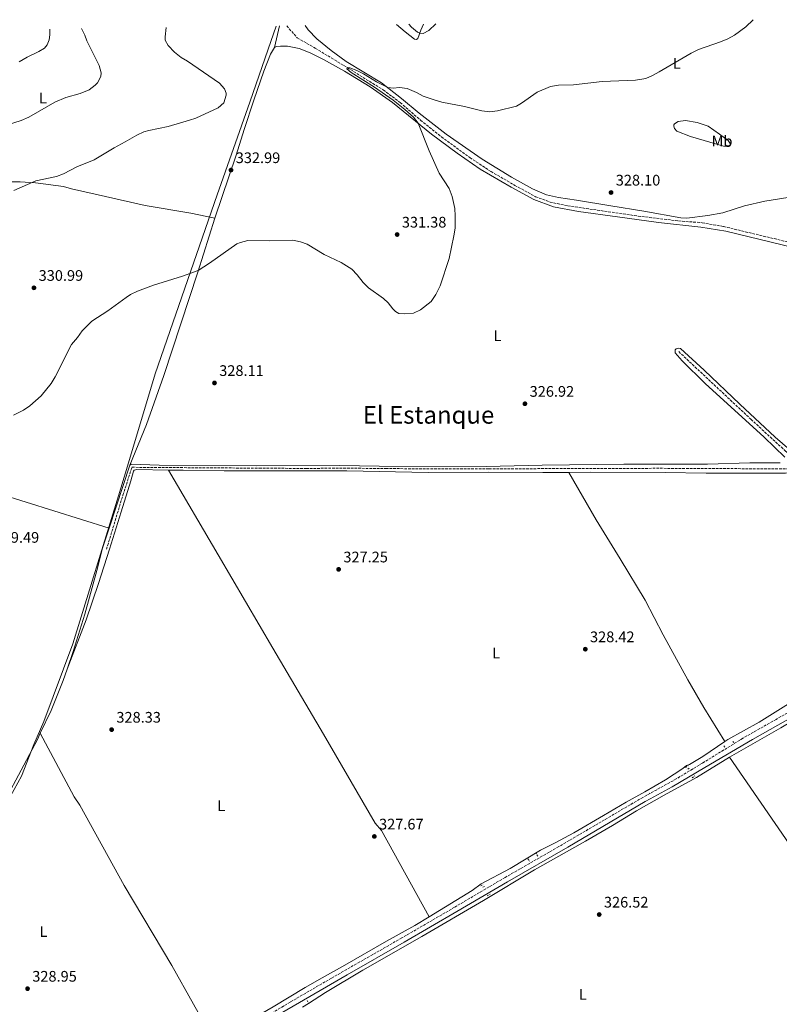
# Model space of a CAD drawing. Units: metres. Extents: x 590695 to 594148, y 4705890 to 4708249.
# Drawn here: x 591986 to 592484, y 4707582 to 4708227 of the extents above; entities that cross this region are included whole.
import ezdxf
from ezdxf.enums import TextEntityAlignment as Align

# ---------------------------------------------------------------- set-up
doc = ezdxf.new("R2010")
doc.units = ezdxf.units.M
doc.header["$MEASUREMENT"] = 0
doc.linetypes.add('DGN Style 2', pattern=[1.7399219301090239, 1.043953158065414, -0.6959687720436097])
doc.linetypes.add('DGN Style 3', pattern=[2.435890702152634, 1.739921930109024, -0.6959687720436097])
for name, color, linetype, lineweight in [('Barranco lineal', 142, 'DGN Style 3', 13), ('Camino', 7, 'DGN Style 3', 0), ('Cota de punto acotado terreno', 7, 'Continuous', 0), ('Curva de nivel intermedia', 30, 'Continuous', 0), ('Etiqueta de uso rústico', 92, 'Continuous', 0), ('Límite de municipio', 7, 'Continuous', 0), ('Línea de cambio de uso (parcela vista)', 92, 'Continuous', 0), ('Margen derecho', 7, 'Continuous', 0), ('Pontón-alcantarilla (pasos de agua)', 1, 'DGN Style 2', 0), ('Punto acotado terreno (símbolo)', 7, 'Continuous', 0), ('Texto de Área (paraje) menor', 7, 'Continuous', 0)]:
    doc.layers.add(name, color=color, linetype=linetype, lineweight=lineweight)
doc.styles.add('Style-Arial', font='arial.ttf')

# ---------------------------------------------------------------- blocks, each defined once
blk = doc.blocks.new('5PATER')
at = {"layer": 'Barranco lineal', "linetype": 'Continuous', "lineweight": 0}
h = blk.add_hatch(color=51, dxfattribs=at)
edge = h.paths.add_edge_path()
edge.add_ellipse((0, 0), major_axis=(-0.1095731443231308, -0.1110710700762829), ratio=0.9994222409660317, start_angle=0, end_angle=360)

msp = doc.modelspace()

# ---------------------------------------------------------------- linework, layer by layer
at = {"layer": 'Barranco lineal', "color": 142, "linetype": 'DGN Style 3', "lineweight": 13}
for points in [[(592160.9500000002, 4708222.869999999, 331.0299999999988), (592167.8600000005, 4708215.050000001, 330.6399999999995), (592179.6600000003, 4708208.24, 330.1100000000006), (592200.5700000003, 4708195.550000001, 330), (592224.1799999997, 4708180.9, 329.0399999999936), (592235.25, 4708172.65, 329.0399999999936), (592248.5700000003, 4708161.09, 328.929999999993), (592262.2800000003, 4708150.220000001, 328.8300000000018), (592280.9600000001, 4708136.51, 328.5099999999948), (592294.7100000001, 4708127.480000001, 328.2899999999936), (592310.4199999999, 4708118.41, 328.2899999999936), (592323.9100000003, 4708110.99, 328.0800000000018), (592333.3499999996, 4708107.51, 327.8699999999953), (592345.0300000003, 4708105.039999999, 327.3300000000018), (592391.0999999996, 4708098.289999999, 326.4799999999959), (592417.4800000004, 4708095.119999999, 326.3699999999953), (592433.0099999999, 4708093.970000001, 326.2599999999948), (592446.9400000004, 4708091.480000001, 326.2599999999948), (592492.2199999997, 4708080.609999999, 325.5200000000041), (592536.7000000002, 4708068.560000001, 324.8800000000047), (592558.8899999997, 4708063.32, 324.7700000000041), (592576.3600000005, 4708057.369999999, 324.7700000000041)], [(592417.6100000005, 4708009.539999999, 325.9799999999959), (592464.9400000004, 4707965.230000001, 325.2299999999959), (592487.3399999999, 4707944.619999999, 325.2299999999959), (592497.1200000001, 4707934.640000001, 325.0500000000029)], [(592042.9100000003, 4707880.109999999, 327.2899999999936), (592053.6500000004, 4707915.52, 327.1900000000023), (592059.5899999999, 4707933.779999999, 327.1900000000023), (592142.9199999999, 4707933.210000001, 327.0800000000018), (592173.5700000003, 4707933.02, 326.8699999999953), (592200.4500000002, 4707933.25, 326.5500000000029), (592225.7699999996, 4707932.9, 326.0099999999948), (592293.4000000004, 4707932.789999999, 325.9100000000035), (592405.3799999999, 4707933.119999999, 325.2700000000041), (592488.6900000004, 4707932.74, 325.0500000000029), (592493.1200000001, 4707933.25, 325.0500000000029), (592497.1200000001, 4707934.640000001, 325.0500000000029)]]:
    msp.add_polyline3d(points, dxfattribs=at)
at = {"layer": 'Camino', "color": 7, "linetype": 'DGN Style 3', "lineweight": 0}
msp.add_polyline3d([(592509.9899999974, 4707784.850000001, 326.4700000000013), (592481.3599999992, 4707768.66, 326.8999999999941), (592459.6299999988, 4707756.300000002, 326.8699999999955), (592433.0500000003, 4707739.970000002, 327.1600000000035), (592416.0300000015, 4707729.720000002, 327.4900000000052), (592398.7800000004, 4707720.180000001, 327.3200000000069), (592394.1499999991, 4707717.62, 327.270000000004), (592339.0699999998, 4707685.320000002, 327.3699999999953), (592303.8900000004, 4707665.110000002, 327.4799999999959), (592270.8500000021, 4707645.62, 327.2899999999937), (592236.2699999993, 4707625.52, 327.8800000000046), (592190.199999998, 4707599.2, 327.800000000003), (592163.1299999976, 4707583.480000001, 328.4900000000052), (592133.0300000008, 4707565.380000002, 329.1900000000023)], dxfattribs=at)
at = {"layer": 'Curva de nivel intermedia', "color": 30, "linetype": 'Continuous', "lineweight": 0, "flags": 128}
for points, elevation in [([(591982.2800000012, 4708114.970000001), (591996.6, 4708121.359999998), (592010.1300000016, 4708124.13), (592014.6700000013, 4708125.99), (592023.5800000007, 4708130.529999999), (592034.7800000012, 4708135.199999998), (592047.8600000015, 4708143.050000001), (592055.230000001, 4708146.859999999), (592062.7200000009, 4708151.25), (592067.2500000016, 4708153.390000001), (592070.6400000004, 4708154.390000001), (592083.3600000006, 4708156.88), (592097.2900000003, 4708161.02), (592101.4100000019, 4708162.470000001), (592115.9500000018, 4708169.220000001), (592119.6399999999, 4708172.570000002), (592121.2200000001, 4708177.430000001), (592121.170000001, 4708178.800000001), (592120.1600000006, 4708181.65), (592116.8600000015, 4708185.42), (592095.8700000009, 4708199.689999999), (592091.87, 4708202.08), (592087.3700000006, 4708205.609999999), (592083.1900000008, 4708209.970000001), (592081.2800000019, 4708213.619999998), (592081.2400000016, 4708215.730000001), (592081.9000000011, 4708221.820000002)], 334.9999999999999), ([(592267.1999999998, 4708070.48), (592270.4100000019, 4708085.449999998), (592271.1900000018, 4708090.399999999), (592271.3200000015, 4708098.430000001), (592271.1000000002, 4708103.279999998), (592269.2500000016, 4708111.159999999), (592267.24, 4708116.369999999), (592260.6999999998, 4708126.49), (592254.2300000013, 4708140.970000001), (592246.9000000021, 4708159.079999999), (592243.850000001, 4708163.029999999), (592238.1900000017, 4708168.109999999), (592230.6600000013, 4708174.130000001), (592218.35, 4708182.640000001), (592203.1600000019, 4708192.449999998), (592200.2500000016, 4708194.720000001), (592200.5700000012, 4708195.550000001), (592202.2200000009, 4708195.300000001), (592206.8900000001, 4708193.62), (592211.3100000013, 4708191.38), (592219.7400000002, 4708186.13), (592227.0800000007, 4708182.509999999), (592230.5700000019, 4708182.02), (592234.7899999997, 4708182.509999999), (592239.7200000006, 4708181.76), (592245.9000000008, 4708179.179999998), (592250.3200000019, 4708176.890000001), (592258.190000002, 4708174.130000001), (592262.5400000017, 4708173), (592277.2500000015, 4708170.079999999), (592288.7900000017, 4708167.15), (592294.0399999998, 4708166.689999998), (592299.0100000009, 4708167.130000001), (592311.4400000008, 4708170.28), (592314.750000001, 4708172.260000001), (592325.0199999994, 4708179.560000001), (592333.5900000014, 4708183.109999999), (592338.8300000007, 4708183.98), (592348.7999999997, 4708184.349999998), (592367.4000000008, 4708186.470000001), (592389.2600000009, 4708187.29), (592396.0500000012, 4708188.519999999), (592400.4600000012, 4708190.359999998), (592404.8800000002, 4708192.689999999), (592425.690000002, 4708205.100000001), (592430.510000001, 4708207.480000001), (592444.9600000015, 4708212.390000001), (592449.8000000007, 4708214.429999999), (592454.1799999994, 4708216.850000001), (592461.6500000015, 4708222.349999999), (592466.4800000018, 4708226.929999999)], 330.0000000000001), ([(592240.9000000006, 4708223.929999999), (592242.6599999998, 4708222), (592246.5300000011, 4708218.849999998), (592248.0199999998, 4708217.999999999), (592250.2000000012, 4708217.9), (592254.0599999991, 4708219.749999999), (592258.5099999994, 4708224.17)], 334.9999999999999), ([(591985.7500000002, 4708199.319999999), (591990.9500000017, 4708202.350000001), (591998.5900000014, 4708206.039999999), (592002.370000001, 4708208.359999998), (592004.0400000007, 4708210.369999998), (592005.3400000016, 4708213.740000002), (592005.9000000004, 4708217.029999998), (592005.82, 4708220.810000001)], 345.0000000000001), ([(592039.3900000001, 4708192.050000001), (592038.190000002, 4708196.91), (592030.0700000017, 4708213.03), (592028.63, 4708216.83), (592026.5600000002, 4708221.079999999)], 340.0000000000001), ([(591971.15, 4708155.779999998), (591987.0900000014, 4708160.99), (591992.1000000006, 4708163.13), (592009.1100000001, 4708173), (592016.360000001, 4708175.929999998), (592025.730000001, 4708178.489999999), (592031.5500000013, 4708180.92), (592035.53, 4708183.949999998), (592036.9900000017, 4708185.529999998), (592039.0999999996, 4708189.659999999), (592039.3900000001, 4708192.050000001)], 340.0000000000001), ([(591982.1100000015, 4707967.890000001), (591988.6000000001, 4707971.149999999), (591992.6200000012, 4707974.140000001), (592000.1700000018, 4707980.649999999), (592006.7699999999, 4707988.689999999), (592009.3400000003, 4707992.980000001), (592020.0800000004, 4708014.249999999), (592023.9500000017, 4708018.890000002), (592027.0099999994, 4708023.179999998), (592033.3500000007, 4708029.510000001), (592043.6900000006, 4708036.25), (592055.85, 4708045.09), (592058.7100000011, 4708046.970000001), (592063.1900000004, 4708049.210000001), (592073.6100000008, 4708053.050000002), (592092.7400000016, 4708058.869999999), (592102.9600000009, 4708062.56), (592110.3900000007, 4708067.430000001), (592128.3600000015, 4708080.090000001), (592130.6000000011, 4708081.09), (592135.4400000003, 4708082.41), (592149.9100000008, 4708082.08), (592164.9600000004, 4708082.48), (592169.850000001, 4708081.449999999), (592174.29, 4708079.849999999), (592185.4700000006, 4708073.17), (592196.5500000002, 4708067.980000001), (592203.6, 4708063.609999998), (592207.0100000009, 4708059.92), (592210.9900000016, 4708054.869999998), (592214.4600000007, 4708051.259999999), (592224.2199999995, 4708044.399999999), (592227.2800000017, 4708041.390000001), (592230.3500000006, 4708037.56), (592232.1600000011, 4708035.82), (592234.3600000006, 4708034.49), (592238.0500000007, 4708034.359999998), (592243.9100000014, 4708034.810000001), (592248.4500000011, 4708036.849999999), (592255.5000000009, 4708042.340000001), (592258.6700000004, 4708046.869999999), (592261.3900000006, 4708052.529999998), (592267.1999999998, 4708070.48)], 330.0000000000001)]:
    msp.add_lwpolyline(points, dxfattribs=dict(at, elevation=elevation))
at = {"layer": 'Límite de municipio', "color": 7, "linetype": 'Continuous', "lineweight": 0}
msp.add_polyline3d([(592154.120000001, 4708222.779999999, 331.89), (592148.8000000007, 4708207.59, 332.18), (592136.6900000013, 4708172.99, 333.7800000000001), (592115.3999999985, 4708112.180000001, 332.26), (592074.7100000009, 4707995.040000001, 328.6), (592056.1000000016, 4707932.27, 328.27), (592050.7899999992, 4707915.130000001, 328.27), (592020.7800000012, 4707818.109999999, 328.7800000000001), (592001.7600000016, 4707767.290000001, 328.94), (591995.3900000006, 4707752.310000001, 329.23), (591987.3200000003, 4707731.529999999, 329.4700000000001), (591977.6000000016, 4707714.01, 329.4)], dxfattribs=at)
at = {"layer": 'Línea de cambio de uso (parcela vista)', "color": 92, "linetype": 'Continuous', "lineweight": 0, "extrusion": (-0.001878229987148795, -0.008047930915530896, 0.9999658509469683), "elevation": -38671.77877545205, "flags": 128}
msp.add_lwpolyline([(592155.7788284718, 4708064.053417295), (592152.4786088982, 4708049.912959355)], dxfattribs=at)
at = {"layer": 'Línea de cambio de uso (parcela vista)', "color": 92, "linetype": 'Continuous', "lineweight": 0, "extrusion": (-0.1459899893662018, -0.5222505920889742, 0.840203095726011), "elevation": -2544857.204210843, "flags": 128}
msp.add_lwpolyline([(-697424.2575695027, 3943645.214370248), (-697383.7933645414, 3943644.32920536), (-697269.6419385641, 3943640.364404302)], dxfattribs=at)
at = {"layer": 'Línea de cambio de uso (parcela vista)', "color": 92, "linetype": 'Continuous', "lineweight": 0, "elevation": 328.25, "flags": 128}
msp.add_lwpolyline([(592044.6900000004, 4707893.949999999), (592058.2000000002, 4707935.119999999)], dxfattribs=at)
at = {"layer": 'Línea de cambio de uso (parcela vista)', "color": 92, "linetype": 'Continuous', "lineweight": 0}
for points in [[(592172.9400000004, 4708223.029999999, 331.179999999993), (592175, 4708220.199999999, 331.1300000000047), (592180.7000000002, 4708214.369999999, 330.6999999999971), (592190.1200000001, 4708206.76, 330.4900000000052), (592199.8799999999, 4708199.640000001, 330.1699999999983), (592223.0599999996, 4708185.67, 330.070000000007), (592236.0800000001, 4708175.41, 329.8500000000058), (592247.5899999999, 4708165.789999999, 329.9600000000065), (592265.3200000003, 4708151.859999999, 329.429999999993), (592288.9600000001, 4708135.51, 329.2100000000065), (592308.0800000001, 4708123.710000001, 329.1100000000006), (592321.7800000003, 4708116.16, 328.8899999999995), (592331.0999999996, 4708112.130000001, 328.7899999999936), (592338.8600000005, 4708110.460000001, 328.679999999993), (592350.7199999997, 4708108.680000001, 328.679999999993), (592373.2100000001, 4708104.949999999, 327.820000000007), (592394.7400000002, 4708101.609999999, 327.6100000000006), (592419.04, 4708097.100000001, 327.179999999993), (592422.8600000005, 4708097.050000001, 327.179999999993), (592436.7000000002, 4708098.66, 327.179999999993), (592446.6299999999, 4708100.52, 327.179999999993), (592460.6100000005, 4708104.939999999, 327.179999999993), (592474, 4708108.109999999, 327.179999999993), (592505.3899999997, 4708113.189999999, 326.8600000000006)], [(592232.9100000003, 4708223.83, 334.3800000000047), (592238.5499999998, 4708218.92, 333.8000000000029), (592244.5099999999, 4708214.25, 333.5800000000018), (592246.0199999996, 4708213.939999999, 334.2200000000012), (592246.75, 4708214.699999999, 334.2200000000012), (592248.8300000001, 4708220.130000001, 335.5), (592250.5099999999, 4708224.060000001, 336.1100000000006)], [(592152.9000000004, 4708208.67, 331.7700000000041), (592154.1799999997, 4708209.369999999, 331.7700000000041), (592156.7699999996, 4708209.689999999, 331.2400000000052), (592161.4800000004, 4708209.51, 330.6000000000058), (592169.1500000004, 4708208.08, 330.6000000000058), (592176.2300000004, 4708205.140000001, 330.6999999999971), (592185.1100000005, 4708200.939999999, 331.0200000000041), (592198.7000000002, 4708193.140000001, 330.6000000000058), (592215.6799999997, 4708182.869999999, 330.4900000000052), (592230.2000000002, 4708172.630000001, 330.2799999999988), (592255.7599999999, 4708151.890000001, 329.8500000000058), (592272.4400000004, 4708139.5, 329.429999999993), (592287.5800000001, 4708128.930000001, 329.1100000000006), (592307.8600000005, 4708117.300000001, 328.7799999999988), (592322.7999999998, 4708109.09, 328.7799999999988), (592335.6900000004, 4708104.390000001, 328.3600000000006), (592352.0899999999, 4708101.41, 328.1399999999995), (592377.4500000002, 4708097.82, 327.7200000000012), (592404.4600000001, 4708094.050000001, 327.3999999999942), (592432.1299999999, 4708091.119999999, 327.0800000000018), (592448.4500000002, 4708088.480000001, 326.9700000000012), (592492.5599999996, 4708077.789999999, 326.3300000000018)], [(592113.8899999997, 4708096.99, 331.5599999999977), (592127.8700000001, 4708138.189999999, 333.4799999999959), (592133.0800000001, 4708155, 334.0099999999948), (592139.4800000004, 4708174.16, 333.5800000000018), (592145.9500000002, 4708193.32, 332.6199999999953), (592150.3200000003, 4708204.32, 332.1999999999971), (592152.9000000004, 4708208.67, 331.7700000000041)], [(592422.04, 4708160.91, 329.5599999999977), (592417.2699999996, 4708160.180000001, 329.4499999999971), (592414.7699999996, 4708158.76, 329.1300000000047), (592414.4500000002, 4708158, 329.0299999999988), (592414.4699999997, 4708157.180000001, 328.8099999999977), (592414.9100000003, 4708155.619999999, 328.8099999999977), (592416.3799999999, 4708153.949999999, 328.7100000000065), (592425.4100000003, 4708150.460000001, 328.2799999999988), (592447.0099999999, 4708144.109999999, 327.4199999999983), (592449.0700000003, 4708143.82, 327.4199999999983), (592450.4299999997, 4708143.980000001, 327.5299999999988), (592451.3799999999, 4708144.480000001, 327.7400000000052), (592451.4299999997, 4708145.029999999, 327.7400000000052), (592451.2800000003, 4708145.850000001, 327.7400000000052), (592450.0700000003, 4708147.800000001, 327.8500000000058), (592444.3700000001, 4708152.050000001, 328.2799999999988), (592436.8799999999, 4708157.140000001, 328.7100000000065), (592429.6500000004, 4708159.57, 329.2400000000052), (592422.04, 4708160.91, 329.5599999999977)], [(591911.2100000001, 4708130.76, 339.6600000000035), (591925.6900000004, 4708129.939999999, 338.9100000000035), (591937.3899999997, 4708128.449999999, 338.1699999999983), (591944.4400000004, 4708127.279999999, 338.1699999999983), (591952.2000000002, 4708124.630000001, 337.8500000000058), (591958.9400000004, 4708121.480000001, 337.3099999999977), (591966.4699999997, 4708120.390000001, 336.25), (591973.6299999999, 4708120.789999999, 335.6100000000006), (591986.3200000003, 4708120.83, 335.179999999993), (591996.5, 4708120.130000001, 334.9700000000012), (592014.7699999996, 4708117.600000001, 333.8000000000029), (592019.9100000003, 4708116.119999999, 333.8000000000029), (592042.25, 4708111.220000001, 331.9799999999959), (592068.1600000003, 4708105.15, 331.1300000000047), (592098.1399999997, 4708100.109999999, 331.7700000000041), (592113.8899999997, 4708096.99, 331.5599999999977)], [(592058.2000000002, 4707935.119999999, 328.25), (592069.0999999996, 4707961.859999999, 328.25), (592080.3799999999, 4707993.800000001, 328.4700000000012), (592102.6699999999, 4708061.630000001, 329.9600000000065), (592113.8899999997, 4708096.99, 331.5599999999977)], [(592345.7599999999, 4707930.430000001, 326.070000000007), (592359.9900000002, 4707930.529999999, 326.1199999999953), (592408.79, 4707930.27, 326.3300000000018), (592435.5099999999, 4707929.980000001, 326.1199999999953), (592462.2999999998, 4707930.039999999, 326.3300000000018), (592487.5800000001, 4707929.99, 326.0099999999948), (592492.8300000001, 4707930.380000001, 325.8000000000029), (592494.2599999999, 4707930.76, 325.8000000000029), (592499.1799999997, 4707933.600000001, 325.9100000000035), (592518.0700000003, 4707947.42, 325.6900000000023), (592544.54, 4707964.550000001, 325.8000000000029), (592570.1100000005, 4707982.210000001, 325.3699999999953), (592594.7000000002, 4707997.800000001, 325.2700000000041), (592617.5700000003, 4708010.82, 324.8399999999965), (592654.6399999997, 4708033.59, 324.7299999999959), (592660.6699999999, 4708035.980000001, 324.8399999999965), (592663.6699999999, 4708036.08, 324.8300000000018)], [(592496.6299999999, 4707939.720000001, 325.6900000000023), (592480.7400000002, 4707953.5, 325.8000000000029), (592457.6299999999, 4707975.050000001, 326.2200000000012), (592434.3099999996, 4707997.49, 326.4400000000023), (592418.8899999997, 4708011.560000001, 326.8600000000006), (592417.3099999996, 4708011.800000001, 326.8600000000006), (592415.8899999997, 4708011.289999999, 326.8600000000006), (592415.3499999996, 4708010.800000001, 326.8600000000006), (592415.2599999999, 4708008.680000001, 326.8600000000006), (592419.9600000001, 4708003.59, 326.6499999999942), (592435.0499999998, 4707988.619999999, 326.1199999999953), (592473.6299999999, 4707953.41, 325.8999999999942), (592487.1100000005, 4707940.390000001, 325.8999999999942)], [(592017.1200000001, 4707801.5, 328.679999999993), (592029.6200000001, 4707833.869999999, 328.5800000000018), (592037.6399999997, 4707857.699999999, 328.5800000000018), (592044.8899999997, 4707880.140000001, 328.25), (592052.4199999999, 4707904.57, 328.25), (592058.7400000002, 4707924.82, 327.7200000000012), (592060.5300000003, 4707931.199999999, 327.8300000000018), (592061.1299999999, 4707931.83, 327.8300000000018), (592062.8300000001, 4707932.27, 327.8300000000018), (592083.5199999996, 4707931.949999999, 327.4600000000065)], [(592484.1200000001, 4707936.77, 325.8999999999942), (592464.3099999996, 4707936.66, 325.8999999999942), (592436.5800000001, 4707935.9, 326.3300000000018), (592381.7800000003, 4707935.83, 326.4400000000023), (592328.1600000003, 4707935.17, 326.4400000000023), (592291.5899999999, 4707934.390000001, 326.7599999999948), (592221.4400000004, 4707934.460000001, 326.8699999999953), (592195.7100000001, 4707934.869999999, 327.2899999999936), (592141.3300000001, 4707934.75, 327.6100000000006), (592077.3799999999, 4707935.27, 328.25), (592059.3499999996, 4707935.82, 328.25), (592058.2000000002, 4707935.119999999, 328.25)], [(592083.5199999996, 4707931.949999999, 327.4600000000065), (592115.9299999997, 4707876.460000001, 328.1000000000058), (592151.7300000004, 4707815.300000001, 328.3099999999977), (592184.9800000004, 4707759.01, 328.1000000000058), (592218.9500000002, 4707700.680000001, 327.8899999999995), (592223, 4707695.980000001, 327.8899999999995), (592254.25, 4707639.350000001, 327.3000000000029)], [(592345.7599999999, 4707930.430000001, 326.070000000007), (592328.7000000002, 4707930.310000001, 326.0099999999948), (592292.75, 4707930.59, 326.7599999999948), (592253.6600000003, 4707930.480000001, 326.8699999999953), (592200.2100000001, 4707931.470000001, 326.8699999999953), (592119.9600000001, 4707931.550000001, 327.3999999999942), (592093.0700000003, 4707931.800000001, 327.2899999999936), (592083.5199999996, 4707931.949999999, 327.4600000000065)], [(592447.9199999999, 4707754.279999999, 327.3399999999965), (592434.1600000003, 4707776.51, 329.4700000000012), (592423.5, 4707794.52, 330.3300000000018), (592416.0899999999, 4707808.220000001, 329.0399999999936), (592407.4699999997, 4707823.949999999, 328.3000000000029), (592395.6799999997, 4707846.710000001, 327.0200000000041), (592379.2199999997, 4707873.74, 327.0200000000041), (592363.4699999997, 4707899.42, 326.5899999999965), (592345.7599999999, 4707930.430000001, 326.070000000007)], [(592692.2100000001, 4707910.470000001, 324.6000000000058), (592690.1100000005, 4707908.930000001, 324.6300000000047), (592671.4400000004, 4707894.289999999, 324.6300000000047), (592631.8200000003, 4707866.480000001, 324.8399999999965), (592610.4900000002, 4707851.850000001, 325.1600000000035), (592566.1200000001, 4707822.630000001, 326.1199999999953), (592544.4699999997, 4707812.850000001, 326.1199999999953), (592528.4299999997, 4707803.130000001, 327.3999999999942), (592512.3399999999, 4707792.180000001, 326.8699999999953), (592493.1200000001, 4707781.09, 326.7599999999948), (592470.4100000003, 4707766.91, 327.2899999999936), (592449.8200000003, 4707755.58, 327.3999999999942), (592447.9199999999, 4707754.279999999, 327.3399999999965)], [(592017.1200000001, 4707801.5, 328.679999999993), (592021.0099999999, 4707813.07, 328.75), (592028.6799999997, 4707837.640000001, 328.8500000000058), (592036.6799999997, 4707866.100000001, 328.9600000000065), (592040.3799999999, 4707880.810000001, 328.25), (592044.6900000004, 4707893.949999999, 328.25)], [(592450.9500000002, 4707743.83, 326.9400000000023), (592458.4299999997, 4707748.380000001, 326.8300000000018), (592484.4100000003, 4707763.039999999, 326.7299999999959), (592509.0899999999, 4707777.810000001, 326.6199999999953), (592534.9199999999, 4707792.74, 326.5099999999948), (592571.8899999997, 4707814, 325.9799999999959), (592578.4500000002, 4707817.16, 325.9799999999959), (592584.8499999996, 4707821.199999999, 325.9799999999959), (592598.1200000001, 4707829.83, 325.8699999999953), (592628.8499999996, 4707851.74, 325.3899999999995)], [(591999.5700000003, 4707759.630000001, 329.0800000000018), (592006.6500000004, 4707774.52, 328.75), (592014.6100000005, 4707794.039999999, 328.6399999999995), (592017.1200000001, 4707801.5, 328.679999999993)], [(591903.8899999997, 4707565.189999999, 329.7299999999959), (591909.4699999997, 4707579.74, 329.2799999999988), (591916.1900000004, 4707599.99, 329.3899999999995), (591922.7699999996, 4707616.560000001, 329.4900000000052), (591932.2199999997, 4707637.210000001, 329.6000000000058), (591961.1399999997, 4707689.33, 329.2799999999988), (591971.4600000001, 4707706.789999999, 329.3899999999995), (591985.3200000003, 4707732.220000001, 329.4900000000052), (591997.6500000004, 4707755.58, 329.1699999999983), (591999.5700000003, 4707759.630000001, 329.0800000000018)], [(591999.5700000003, 4707759.630000001, 329.0800000000018), (592021.6299999999, 4707717.869999999, 329.0800000000018), (592025.5499999998, 4707712.480000001, 329.0800000000018), (592054.5099999999, 4707659.789999999, 328.6600000000035), (592085.7699999996, 4707607.550000001, 328.4400000000023), (592114.04, 4707556.84, 328.7700000000041)], [(592254.25, 4707639.350000001, 327.3000000000029), (592282.3700000001, 4707656.51, 327.4199999999983), (592288.2599999999, 4707660.91, 327.5800000000018), (592307.1500000004, 4707671.09, 327.3699999999953), (592327.1900000004, 4707683.060000001, 327.3699999999953), (592336.6200000001, 4707687.74, 327.5299999999988), (592348.8899999997, 4707694.42, 327.6300000000047), (592368.4000000004, 4707705.699999999, 327.0500000000029), (592383.25, 4707714.57, 327.1000000000058), (592395.3399999999, 4707721.140000001, 327.3099999999977), (592408.9800000004, 4707729.039999999, 327.1499999999942), (592420.3700000001, 4707736.449999999, 327.3699999999953), (592422.7199999997, 4707738.4, 327.4700000000012), (592424.6600000003, 4707739.050000001, 327.4700000000012), (592433.4699999997, 4707744.41, 326.8699999999953), (592447.9199999999, 4707754.279999999, 327.3399999999965)], [(592450.9500000002, 4707743.83, 326.9400000000023), (592429.25, 4707730.640000001, 327.2599999999948), (592408.0999999996, 4707719.09, 326.7799999999988), (592389.9400000004, 4707708.689999999, 326.7299999999959), (592374.25, 4707699.220000001, 326.8300000000018), (592356.6299999999, 4707688.930000001, 326.4600000000065), (592332.1799999997, 4707675.140000001, 327.2100000000065), (592323.0999999996, 4707670.09, 327.1000000000058), (592289.79, 4707650.09, 326.570000000007), (592249.4600000001, 4707626.59, 327.5299999999988), (592210.7300000004, 4707604.369999999, 327.3699999999953), (592186.2999999998, 4707589.9, 327.9499999999971), (592175.1799999997, 4707582.560000001, 328.2200000000012), (592171.25, 4707580.24, 328.320000000007)], [(592450.9500000002, 4707743.83, 326.9400000000023), (592501.5300000003, 4707670.279999999, 325.9799999999959), (592518.4500000002, 4707647.16, 325.9799999999959), (592531.3700000001, 4707628.720000001, 325.4499999999971), (592548.7400000002, 4707610.730000001, 324.9700000000012)], [(592114.04, 4707556.84, 328.7700000000041), (592115.2400000002, 4707557.939999999, 328.75), (592118.2999999998, 4707560.42, 328.6999999999971), (592125.5499999998, 4707565.130000001, 328.6499999999942), (592152.1500000004, 4707580.359999999, 328.8099999999977), (592172.9699999997, 4707593.060000001, 328.5899999999965), (592184.2100000001, 4707599.380000001, 328.0099999999948), (592199, 4707607.710000001, 327.7899999999936), (592226.1799999997, 4707623.430000001, 327.8999999999942), (592244.8200000003, 4707633.600000001, 327.2599999999948), (592254.25, 4707639.350000001, 327.3000000000029)]]:
    msp.add_polyline3d(points, dxfattribs=at)
at = {"layer": 'Margen derecho', "color": 7, "linetype": 'Continuous', "lineweight": 0}
msp.add_polyline3d([(592147.5399999993, 4707570.540000001, 328.9100000000035), (592200.4599999995, 4707601.430000001, 327.6900000000023), (592237.8399999985, 4707622.790000003, 327.8800000000046), (592272.4200000013, 4707642.880000004, 327.2899999999937), (592305.4799999995, 4707662.380000002, 327.4799999999959), (592344.9799999996, 4707685.100000001, 327.3600000000007), (592395.7199999982, 4707714.870000001, 327.270000000004), (592398.8399999986, 4707716.570000002, 327.3099999999978), (592413.2699999989, 4707724.460000002, 327.5200000000042), (592434.6799999997, 4707737.260000001, 327.1600000000035), (592465.8599999984, 4707755.439999999, 326.8500000000058), (592527.3399999992, 4707790.300000002, 326.3999999999943)], dxfattribs=at)
at = {"layer": 'Pontón-alcantarilla (pasos de agua)', "color": 1, "linetype": 'DGN Style 2', "lineweight": 0, "flags": 128}
for points, elevation in [([(592447.2699999996, 4707751.449999999), (592448.1900000004, 4707750.100000001)], 327.0500000000029), ([(592453.6500000004, 4707753.439999999), (592452.5899999999, 4707754.779999999)], 327.0500000000029), ([(592422.1100000005, 4707737.180000001), (592423.8600000005, 4707738.369999999)], 327.4799999999959), ([(592424.5099999999, 4707736.67), (592423.0199999996, 4707735.76)], 327.4799999999959), ([(592426.4000000004, 4707730.5), (592428.29, 4707731.689999999)], 327.4799999999959), ([(592325.4000000004, 4707679.15), (592324.2100000001, 4707680.91)], 327.4799999999959), ([(592318.8799999999, 4707677.4), (592319.9299999997, 4707675.91)], 327.5899999999965), ([(592290.3499999996, 4707659.26), (592288.8700000001, 4707658.41)], 327.5899999999965), ([(592292.2400000002, 4707653.02), (592294.0599999996, 4707654.140000001)], 327.4799999999959), ([(592174.2999999998, 4707584.51), (592175.3600000005, 4707582.75)], 328.7599999999948)]:
    msp.add_lwpolyline(points, dxfattribs=dict(at, elevation=elevation))
at = {"layer": 'Pontón-alcantarilla (pasos de agua)', "color": 1, "linetype": 'DGN Style 2', "lineweight": 0, "extrusion": (0.09590223361614873, 0.06024627484808806, 0.9935658749948905), "elevation": 340746.3976292944, "flags": 128}
msp.add_lwpolyline([(3671267.295785427, -2986394.618321472), (3671267.295785427, -2986396.472532895)], dxfattribs=at)

# ---------------------------------------------------------------- block references
at = {"layer": 'Punto acotado terreno (símbolo)', "color": 7, "linetype": 'Continuous', "lineweight": 0, "xscale": 10, "yscale": 10, "zscale": 10}
for p in [(592124.4499999977, 4708128.430000001, 332.9900000000057), (592373.3199999996, 4708113.740000002, 328.0899999999965), (592233.2399999985, 4708086.220000002, 331.3800000000047), (591995.3799999994, 4708051.320000002, 330.9900000000052), (592113.6299999994, 4707989.020000001, 328.1100000000006), (592316.9200000013, 4707975.390000002, 326.9199999999987), (592194.9200000007, 4707866.939999999, 327.2500000000005), (592356.4599999995, 4707814.66, 328.4199999999983), (592046.2800000012, 4707761.960000002, 328.3300000000022), (592218.3000000007, 4707692, 327.6699999999987), (592365.5599999989, 4707640.870000001, 326.5299999999993), (591991.1999999996, 4707592.32, 328.9499999999975)]:
    msp.add_blockref('5PATER', p, dxfattribs=at)

# ---------------------------------------------------------------- texts
at = {"layer": 'Cota de punto acotado terreno', "color": 7, "linetype": 'Continuous', "lineweight": 0, "style": 'Style-Arial'}
for s, p in [('332.99', (592127.5399999992, 4708133.01, 332.9900000000052)), ('328.10', (592376.4100000013, 4708118.32, 328.0899999999965)), ('331.38', (592236.3299999977, 4708090.800000001, 331.3800000000047)), ('330.99', (591998.4699999989, 4708055.9, 330.9900000000052)), ('328.11', (592116.73, 4707993.609999998, 328.1100000000006)), ('326.92', (592320.0100000009, 4707979.980000001, 326.9199999999983)), ('329.49', (591969.6599999998, 4707884.350000001, 329.4900000000052)), ('327.25', (592198.019999999, 4707871.520000001, 327.25)), ('328.42', (592359.550000001, 4707819.239999999, 328.4199999999983)), ('328.33', (592049.3700000005, 4707766.540000001, 328.3300000000018)), ('327.67', (592221.3900000004, 4707696.579999999, 327.6699999999983)), ('326.52', (592368.6599999995, 4707645.46, 326.5299999999988)), ('328.95', (591994.3, 4707596.910000001, 328.9499999999971))]:
    msp.add_text(s, height=7.000000000000002, dxfattribs=at).set_placement(p)
at = {"layer": 'Etiqueta de uso rústico', "color": 92, "linetype": 'Continuous', "lineweight": 0, "style": 'Style-Arial'}
for s, p in [('L', (592416.3714203807, 4708198.33001, 329.9900000000052)), ('L', (592001.3014203798, 4708175.60001, 340.9799999999959)), ('Mb', (592446.0002462425, 4708147.41001, 327.7899999999936)), ('L', (592298.9014203806, 4708019.950009999, 328.2700000000041)), ('L', (592298.0214203777, 4707812.170010001, 328.1699999999983)), ('L', (592118.0914203778, 4707712.070010001, 328.3699999999953)), ('L', (592001.7314203788, 4707629.750010001, 328.9499999999971)), ('L', (592354.7814203801, 4707588.53001, 326.929999999993))]:
    msp.add_text(s, height=7.000000000000002, dxfattribs=at).set_placement(p, align=Align.MIDDLE_CENTER)
at = {"layer": 'Texto de Área (paraje) menor', "color": 7, "linetype": 'Continuous', "lineweight": 0, "style": 'Style-Arial'}
msp.add_text('El Estanque', height=11.5, dxfattribs=at).set_placement((592253.8032267849, 4707968.110010001, 327.9100000000035), align=Align.MIDDLE_CENTER)

doc.saveas('drawing.dxf')
